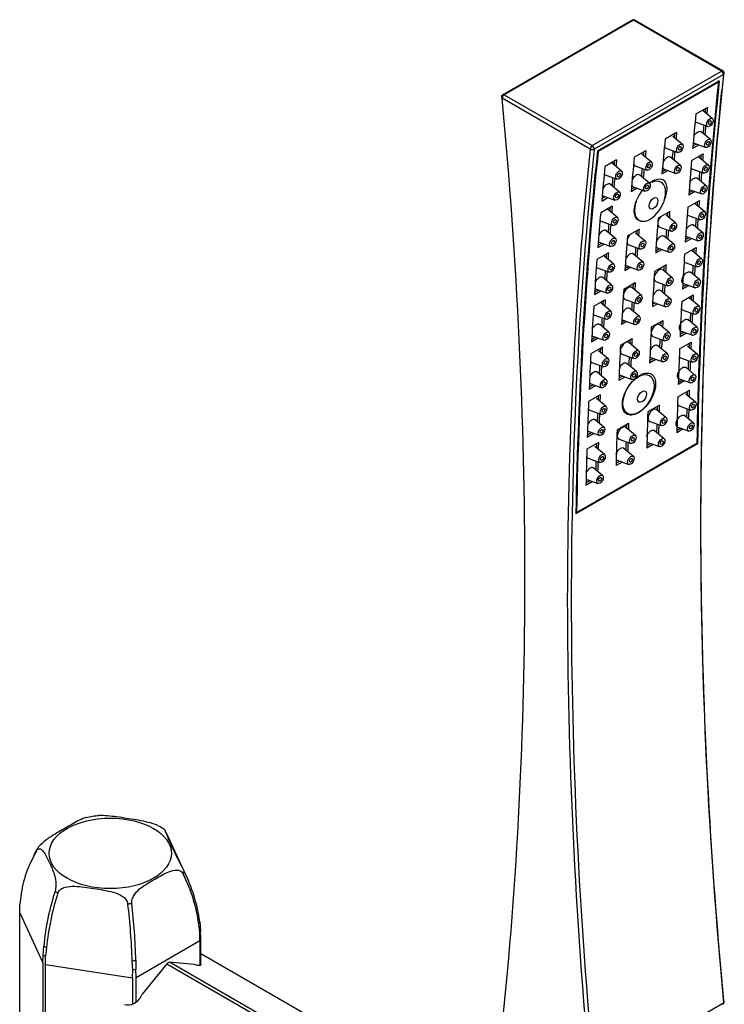
# Model space of a CAD drawing. Units: inches. Extents: x -679 to -29, y -664 to 1250.
# Drawn here: x -232 to -103, y 51 to 232 of the extents above; entities that cross this region are included whole.
import ezdxf

# ---------------------------------------------------------------- set-up
doc = ezdxf.new("R2010")
doc.units = ezdxf.units.IN
for name, color, linetype in [('145001', 7, 'Continuous'), ('146040', 7, 'Continuous'), ('176015', 7, 'Continuous'), ('176018', 7, 'Continuous'), ('Default', 7, 'Continuous')]:
    doc.layers.add(name, color=color, linetype=linetype)

# ---------------------------------------------------------------- blocks, each defined once
blk = doc.blocks.new('SE15')
at = {"layer": '145001', "color": 7, "linetype": 'Continuous', "ltscale": 25.4}
for p, q in [((-119.72, 231.56), (-143.48, 217.84)), ((-119.47, 231.53), (-143.23, 217.82)), ((-103.3, 222.19), (-119.47, 231.53)), ((-103.05, 222.22), (-119.22, 231.56)), ((-127.05, 208.48), (-103.3, 222.19)), ((-102.94, 221.54), (-126.7, 207.82)), ((-126.07, 207.5), (-103.73, 220.4)), ((-103.88, 220.17), (-125.95, 207.43)), ((-103.88, 220.17), (-104.01, 220.24)), ((-127.41, 207.86), (-143.59, 217.21)), ((-143.23, 217.82), (-127.05, 208.48)), ((-108.01, 214.3), (-105.88, 215.52)), ((-104.98, 213.44), (-106.68, 214.88)), ((-107.98, 212.77), (-105.82, 211.98)), ((-111.54, 210.87), (-113.66, 209.65)), ((-110.49, 208.71), (-112.25, 210.19)), ((-105.34, 209.59), (-107.05, 211.03)), ((-107.48, 208.6), (-108.6, 207.95)), ((-107.91, 208.76), (-108.56, 208.38)), ((-108.34, 208.92), (-106.18, 208.13)), ((-125.95, 207.43), (-126.07, 207.5)), ((-119.32, 206.38), (-117.2, 207.61)), ((-116.15, 205.44), (-117.91, 206.92)), ((-113.5, 208.03), (-111.34, 207.24)), ((-110.85, 204.86), (-112.61, 206.33)), ((-108.79, 205.77), (-106.67, 207)), ((-105.73, 204.92), (-107.46, 206.37)), ((-122.57, 205.89), (-124.69, 204.66)), ((-121.66, 203.81), (-123.37, 205.24)), ((-119.15, 204.77), (-116.99, 203.98)), ((-124.67, 203.13), (-122.51, 202.35)), ((-116.51, 201.59), (-118.27, 203.07)), ((-114.25, 203.29), (-113.15, 203.92)), ((-114.21, 203.72), (-113.59, 204.08)), ((-113.86, 204.18), (-111.7, 203.39)), ((-108.73, 204.24), (-106.57, 203.45)), ((-122.03, 199.96), (-123.74, 201.39)), ((-119.51, 200.91), (-117.36, 200.13)), ((-106.09, 201.07), (-107.79, 202.49)), ((-125.25, 198.75), (-124.6, 199.12)), ((-125.03, 199.28), (-122.87, 198.49)), ((-118.81, 200.66), (-119.91, 200.02)), ((-119.24, 200.81), (-119.87, 200.45)), ((-108.17, 200.05), (-109.32, 199.38)), ((-108.6, 200.21), (-109.29, 199.81)), ((-109.09, 200.39), (-106.94, 199.6)), ((-123.36, 197.36), (-125.48, 196.14)), ((-125.29, 198.31), (-124.16, 198.96)), ((-109.49, 197.19), (-107.37, 198.42)), ((-106.39, 196.33), (-108.14, 197.8)), ((-122.41, 195.28), (-124.15, 196.74)), ((-112.79, 196.41), (-114.92, 195.18)), ((-111.68, 194.21), (-113.44, 195.69)), ((-109.39, 195.65), (-107.23, 194.86)), ((-125.42, 194.6), (-123.26, 193.82)), ((-106.75, 192.47), (-108.43, 193.89)), ((-122.78, 191.43), (-124.47, 192.85)), ((-120.57, 191.92), (-118.45, 193.14)), ((-117.34, 190.94), (-119.1, 192.42)), ((-114.69, 193.53), (-112.53, 192.75)), ((-112.04, 190.36), (-113.81, 191.83)), ((-109.75, 191.8), (-107.59, 191.01)), ((-126.01, 189.75), (-124.85, 190.41)), ((-125.98, 190.18), (-125.29, 190.57)), ((-125.78, 190.75), (-123.62, 189.97)), ((-120.34, 190.27), (-118.18, 189.48)), ((-108.77, 191.44), (-109.95, 190.76)), ((-109.21, 191.6), (-109.92, 191.19)), ((-124.06, 188.78), (-126.18, 187.56)), ((-123.07, 186.69), (-124.83, 188.17)), ((-117.7, 187.09), (-119.46, 188.57)), ((-115.38, 188.76), (-114.27, 189.4)), ((-115.35, 189.18), (-114.71, 189.56)), ((-115.05, 189.68), (-112.89, 188.89)), ((-110.09, 188.56), (-107.97, 189.78)), ((-106.95, 187.67), (-108.71, 189.15)), ((-120.71, 186.41), (-118.55, 185.63)), ((-113.48, 186.6), (-115.61, 185.37)), ((-109.96, 187), (-107.8, 186.21)), ((-126.08, 186.01), (-123.92, 185.23)), ((-119.93, 186.13), (-121.04, 185.49)), ((-120.36, 186.29), (-121.01, 185.92)), ((-112.34, 184.19), (-114.1, 185.66)), ((-107.31, 183.82), (-108.99, 185.22)), ((-123.44, 182.84), (-125.12, 184.25)), ((-121.26, 182.11), (-119.14, 183.33)), ((-115.35, 183.51), (-113.19, 182.72)), ((-109.29, 182.77), (-110.48, 182.09)), ((-109.73, 182.93), (-110.45, 182.51)), ((-110.3, 183.14), (-108.16, 182.36)), ((-126.63, 181.13), (-125.46, 181.8)), ((-126.61, 181.55), (-125.89, 181.96)), ((-126.44, 182.16), (-124.28, 181.38)), ((-118, 180.92), (-119.76, 182.4)), ((-112.71, 180.33), (-114.47, 181.81)), ((-110.6, 179.87), (-108.48, 181.09)), ((-124.66, 180.15), (-126.78, 178.92)), ((-123.64, 178.04), (-125.4, 179.51)), ((-121, 180.24), (-118.85, 179.45)), ((-115.99, 178.9), (-115.08, 179.43)), ((-115.97, 179.33), (-115.52, 179.59)), ((-115.71, 179.66), (-113.55, 178.87)), ((-107.42, 178.96), (-109.19, 180.44)), ((-126.64, 177.36), (-124.49, 176.57)), ((-118.36, 177.07), (-120.12, 178.54)), ((-110.43, 178.28), (-108.27, 177.49)), ((-124, 174.19), (-125.67, 175.59)), ((-120.74, 176.16), (-121.65, 175.64)), ((-121.17, 176.32), (-121.63, 176.06)), ((-121.37, 176.39), (-119.21, 175.6)), ((-114.07, 176.32), (-116.2, 175.1)), ((-112.88, 174.08), (-114.64, 175.56)), ((-107.79, 175.11), (-109.45, 176.5)), ((-109.73, 174.04), (-110.92, 173.36)), ((-110.16, 174.2), (-110.9, 173.78)), ((-110.74, 174.41), (-108.63, 173.64)), ((-127.17, 172.45), (-125.98, 173.14)), ((-127.14, 172.87), (-126.42, 173.29)), ((-126.98, 173.5), (-124.85, 172.72)), ((-121.85, 171.83), (-119.73, 173.06)), ((-118.54, 170.81), (-120.3, 172.29)), ((-115.89, 173.4), (-113.73, 172.62)), ((-111.01, 171.13), (-108.89, 172.35)), ((-125.16, 171.46), (-127.29, 170.24)), ((-124.11, 169.33), (-125.87, 170.8)), ((-121.54, 170.14), (-119.38, 169.35)), ((-113.24, 170.23), (-115, 171.71)), ((-107.8, 170.19), (-109.57, 171.66)), ((-127.12, 168.65), (-124.96, 167.86)), ((-118.9, 166.96), (-120.66, 168.44)), ((-116.5, 168.58), (-115.37, 169.23)), ((-116.48, 169), (-115.81, 169.39)), ((-116.25, 169.55), (-114.09, 168.76)), ((-110.81, 169.51), (-108.65, 168.72)), ((-124.47, 165.47), (-126.13, 166.86)), ((-108.17, 166.33), (-109.81, 167.71)), ((-127.42, 164.78), (-125.32, 164.01)), ((-121.03, 165.97), (-122.16, 165.31)), ((-121.46, 166.12), (-122.14, 165.73)), ((-121.9, 166.29), (-119.75, 165.5)), ((-110.08, 165.26), (-111.26, 164.58)), ((-110.51, 165.42), (-111.25, 164.99)), ((-111.08, 165.62), (-109.01, 164.87)), ((-127.6, 163.72), (-126.42, 164.41)), ((-127.58, 164.14), (-126.85, 164.57)), ((-111.33, 162.33), (-109.21, 163.56)), ((-108.09, 161.35), (-109.85, 162.83)), ((-125.58, 162.72), (-127.7, 161.49)), ((-124.49, 160.55), (-126.25, 162.03)), ((-127.5, 159.87), (-125.34, 159.09)), ((-114.71, 160.77), (-116.84, 159.55)), ((-113.46, 158.49), (-115.22, 159.97)), ((-111.1, 160.68), (-108.94, 159.89)), ((-124.85, 156.7), (-126.5, 158.08)), ((-122.49, 156.28), (-120.37, 157.51)), ((-116.46, 157.82), (-114.3, 157.03)), ((-108.45, 157.5), (-110.09, 158.87)), ((-127.95, 154.94), (-126.77, 155.62)), ((-127.93, 155.36), (-127.2, 155.78)), ((-127.77, 155.99), (-125.7, 155.24)), ((-119.12, 155.23), (-120.88, 156.7)), ((-113.82, 154.64), (-115.58, 156.11)), ((-110.34, 156.42), (-111.51, 155.74)), ((-110.77, 156.57), (-111.5, 156.15)), ((-111.34, 156.78), (-109.3, 156.04)), ((-129.91, 141.05), (-107.85, 153.79)), ((-125.9, 153.92), (-128.02, 152.7)), ((-122.12, 154.55), (-119.96, 153.76)), ((-116.83, 153.96), (-114.67, 153.18)), ((-107.71, 153.71), (-107.85, 153.79)), ((-107.71, 153.71), (-130.05, 140.81)), ((-124.78, 151.72), (-126.54, 153.2)), ((-119.48, 151.38), (-121.23, 152.85)), ((-117.02, 152.96), (-115.88, 153.62)), ((-117.01, 153.37), (-116.31, 153.78)), ((-127.78, 151.04), (-125.62, 150.26)), ((-121.53, 150.35), (-122.67, 149.69)), ((-121.97, 150.51), (-122.66, 150.11)), ((-122.48, 150.7), (-120.32, 149.91)), ((-125.14, 147.87), (-126.77, 149.24)), ((-128.2, 146.1), (-127.03, 146.78)), ((-128.19, 146.52), (-127.46, 146.94)), ((-128.03, 147.15), (-125.99, 146.4)), ((-129.91, 141.05), (-130.05, 141.13)), ((-129.91, 141.05), (-130.05, 140.97)), ((-126.7, 37.26), (-102.94, 50.98))]:
    blk.add_line(p, q, dxfattribs=at)
for centre, start, end in [((-119.47, 231.13), 60, 120), ((-103.3, 221.79), 0, 60), ((-103.3, 221.79), 354.0208, 360), ((-143.23, 217.41), 120, 185.3381), ((-103.3, 51.14), 300, 360), ((-103.3, 51.14), 0, 5.3381)]:
    blk.add_arc(centre, 0.5, start, end, dxfattribs=at)
for centre, major_axis, ratio, start_param, end_param in [((-119.47, 231.13), (0.25, -0.433), 0.57735, 2.356194, 3.141593), ((-119.47, 231.13), (-0.25, -0.433), 0.57735, 3.141593, 3.926991), ((544.63, -237.62), (-460.87, 798.26), 0.57735, 0.671844, 0.898952), ((-103.3, 221.79), (-0.25, -0.433), 0.57735, 3.141593, 3.926991), ((-103.3, 221.79), (-0.25, 0.433), 0.57735, 3.813437, 5.497787), ((-103.3, 221.79), (-0.497, 0.052), 0.639051, 2.419797, 3.141593), ((543.79, -238.11), (-460.87, 798.26), 0.57735, 0.673093, 0.764567), ((543.93, -238.03), (-460.87, 798.26), 0.57735, 0.672874, 0.764784), ((543.93, -238.03), (-460.97, 798.43), 0.57735, 0.672899, 0.673336), ((-143.23, 217.41), (0.498, 0.047), 0.508212, 3.141593, 3.87631), ((-143.23, 217.41), (-0.25, -0.433), 0.57735, 3.926991, 5.497787), ((-791.52, 505.96), (461.13, -798.69), 0.57735, 0.671844, 0.898952), ((-143.23, 217.41), (0.25, -0.433), 0.57735, 2.356194, 3.141593), ((544.99, -237.42), (-461.13, 798.69), 0.57735, 0.676447, 0.898952), ((542.16, -239.05), (-460.88, 798.26), 0.57735, 0.678331, 0.68005), ((540.04, -240.27), (-460.88, 798.26), 0.57735, 0.678331, 0.687274), ((542.16, -239.05), (-461.12, 798.69), 0.57735, 0.679004, 0.679987), ((-107.42, 213.88), (0.62, 1.08), 0.57735, 2.968779, 3.24278), ((542.16, -239.05), (-461.12, 798.69), 0.57735, 0.683288, 0.685409), ((542.16, -239.05), (-460.88, 798.26), 0.57735, 0.683128, 0.685474), ((536.64, -242.23), (-461.13, 798.69), 0.57735, 0.681074, 0.68201), ((536.64, -242.23), (-460.88, 798.26), 0.57735, 0.680404, 0.682075), ((-127.05, 208.07), (-0.25, -0.433), 0.57735, 3.926991, 5.497787), ((-127.05, 208.07), (0.25, -0.433), 0.57735, 0.671844, 2.356194), ((534.52, -243.46), (-460.87, 798.26), 0.57735, 0.680405, 0.689346), ((-112.94, 209.14), (0.62, 1.08), 0.57735, 2.637109, 3.24278), ((-107.78, 210.03), (0.62, 1.08), 0.57735, 2.970765, 3.24278), ((520.52, -251.54), (-461.13, 798.69), 0.57735, 0.671844, 0.898952), ((520.88, -251.34), (-460.87, 798.26), 0.57735, 0.671844, 0.898952), ((521.58, -250.93), (-460.87, 798.26), 0.57735, 0.672874, 0.764784), ((521.72, -250.85), (-460.88, 798.26), 0.57735, 0.673093, 0.764567), ((-127.05, 208.07), (0.497, -0.052), 0.639051, 3.990593, 5.56139), ((528.87, -246.72), (-460.88, 798.26), 0.57735, 0.680404, 0.689345), ((530.99, -245.5), (-461.13, 798.69), 0.57735, 0.681073, 0.68201), ((530.99, -245.5), (-460.87, 798.26), 0.57735, 0.680405, 0.682075), ((-113.3, 205.29), (0.62, 1.08), 0.57735, 0, 1.832734), ((-113.3, 205.29), (0.62, 1.08), 0.57735, 6.181997, 6.283185), ((536.64, -242.23), (-461.13, 798.69), 0.57735, 0.685397, 0.687433), ((536.64, -242.23), (-460.88, 798.26), 0.57735, 0.68524, 0.687501), ((542.16, -239.05), (-461.13, 798.69), 0.57735, 0.690983, 0.691939), ((542.16, -239.05), (-460.88, 798.26), 0.57735, 0.690326, 0.692009), ((523.35, -249.91), (-460.88, 798.26), 0.57735, 0.678331, 0.687274), ((525.47, -248.68), (-461.12, 798.69), 0.57735, 0.679004, 0.679987), ((525.47, -248.68), (-460.88, 798.26), 0.57735, 0.678331, 0.68005), ((-118.59, 205.88), (-0.62, -1.08), 0.57735, 5.778702, 6.283185), ((-118.59, 205.88), (-0.62, -1.08), 0.57735, 0, 0.101188), ((-113.3, 205.29), (0.62, 1.08), 0.57735, 2.661569, 3.24278), ((540.04, -240.27), (-460.88, 798.26), 0.57735, 0.690326, 0.699259), ((521.72, -250.85), (-460.98, 798.43), 0.57735, 0.678613, 0.718701), ((-124.11, 204.25), (0.62, 1.08), 0.57735, 2.968779, 3.24278), ((-118.96, 202.03), (-0.62, -1.08), 0.57735, 3.040405, 4.974327), ((530.99, -245.5), (-461.13, 798.69), 0.57735, 0.685397, 0.687433), ((530.99, -245.5), (-460.87, 798.26), 0.57735, 0.68524, 0.687501), ((-108.17, 205.35), (0.62, 1.08), 0.57735, 2.930443, 3.24278), ((542.16, -239.05), (-461.13, 798.69), 0.57735, 0.695243, 0.697369), ((542.16, -239.05), (-460.88, 798.26), 0.57735, 0.695091, 0.697442), ((525.47, -248.68), (-461.12, 798.69), 0.57735, 0.683288, 0.685409), ((525.47, -248.68), (-460.88, 798.26), 0.57735, 0.683128, 0.685474), ((-118.96, 202.03), (-0.62, -1.08), 0.57735, 5.803162, 6.283185), ((-118.96, 202.03), (-0.62, -1.08), 0.57735, 0, 0.101188), ((-124.47, 200.39), (0.63, 1.08), 0.57735, 2.970765, 3.24278), ((-108.54, 201.5), (0.62, 1.08), 0.57735, 3.012667, 3.24278), ((525.47, -248.68), (-460.88, 798.26), 0.57735, 0.690326, 0.692009), ((542.16, -239.05), (-461.12, 798.69), 0.57735, 0.702949, 0.703891), ((542.16, -239.05), (-460.88, 798.26), 0.57735, 0.702307, 0.703967), ((523.35, -249.91), (-460.88, 798.26), 0.57735, 0.690326, 0.699259), ((525.47, -248.68), (-461.13, 798.69), 0.57735, 0.690983, 0.691939), ((-114.13, 194.65), (0.62, 1.08), 0.57735, 1.026759, 2.045915), ((536.64, -242.23), (-461.12, 798.69), 0.57735, 0.701318, 0.702255), ((536.64, -242.23), (-460.88, 798.26), 0.57735, 0.700675, 0.70233), ((540.04, -240.27), (-460.88, 798.26), 0.57735, 0.702307, 0.711231), ((-108.83, 196.76), (0.63, 1.08), 0.57735, 2.889965, 3.24278), ((-124.86, 195.72), (0.63, 1.08), 0.57735, 2.930443, 3.24278), ((525.47, -248.68), (-461.13, 798.69), 0.57735, 0.695243, 0.697369), ((525.47, -248.68), (-460.88, 798.26), 0.57735, 0.695091, 0.697442), ((534.52, -243.46), (-460.88, 798.26), 0.57735, 0.700675, 0.7096), ((-114.13, 194.65), (0.62, 1.08), 0.57735, 2.484511, 3.24278), ((542.16, -239.05), (-461.12, 798.69), 0.57735, 0.707198, 0.70933), ((542.16, -239.05), (-460.88, 798.26), 0.57735, 0.707053, 0.709409), ((528.87, -246.72), (-460.88, 798.26), 0.57735, 0.700675, 0.7096), ((-119.78, 191.38), (-0.62, -1.08), 0.57735, 4.168351, 5.187508), ((530.99, -245.5), (-461.12, 798.69), 0.57735, 0.701318, 0.702255), ((530.99, -245.5), (-460.88, 798.26), 0.57735, 0.700675, 0.70233), ((-114.49, 190.79), (0.62, 1.08), 0.57735, 0, 1.778081), ((-114.49, 190.79), (0.62, 1.08), 0.57735, 6.181997, 6.283185), ((536.64, -242.23), (-461.12, 798.69), 0.57735, 0.705647, 0.707692), ((536.64, -242.23), (-460.88, 798.26), 0.57735, 0.705501, 0.70777), ((-109.19, 192.91), (0.63, 1.08), 0.57735, 3.041787, 3.24278), ((-125.22, 191.87), (0.62, 1.08), 0.57735, 3.012667, 3.24278), ((-119.78, 191.38), (-0.62, -1.08), 0.57735, 5.626103, 6.283185), ((-119.78, 191.38), (-0.62, -1.08), 0.57735, 0, 0.101188), ((525.47, -248.68), (-461.12, 798.69), 0.57735, 0.702949, 0.703891), ((525.47, -248.68), (-460.88, 798.26), 0.57735, 0.702307, 0.703967), ((-120.15, 187.53), (-0.62, -1.08), 0.57735, 3.040405, 4.919674), ((530.99, -245.5), (-461.12, 798.69), 0.57735, 0.705647, 0.707692), ((530.99, -245.5), (-460.88, 798.26), 0.57735, 0.705501, 0.70777), ((-114.49, 190.79), (0.62, 1.08), 0.57735, 2.764889, 3.24278), ((540.04, -240.27), (-460.87, 798.26), 0.57735, 0.714278, 0.723194), ((542.16, -239.05), (-461.13, 798.69), 0.57735, 0.714903, 0.715843), ((542.16, -239.05), (-460.87, 798.26), 0.57735, 0.714278, 0.715927), ((523.35, -249.91), (-460.88, 798.26), 0.57735, 0.702307, 0.711231), ((-120.15, 187.53), (-0.62, -1.08), 0.57735, 5.906482, 6.283185), ((-120.15, 187.53), (-0.62, -1.08), 0.57735, 0, 0.101188), ((536.64, -242.23), (-461.13, 798.69), 0.57735, 0.714903, 0.716104), ((536.64, -242.23), (-460.87, 798.26), 0.57735, 0.714278, 0.716188), ((-109.4, 188.11), (0.62, 1.08), 0.57735, 2.84665, 3.24278), ((542.16, -239.05), (-461.13, 798.69), 0.57735, 0.719153, 0.721291), ((-125.52, 187.13), (0.63, 1.08), 0.57735, 2.889965, 3.24278), ((525.47, -248.68), (-461.12, 798.69), 0.57735, 0.707198, 0.70933), ((525.47, -248.68), (-460.88, 798.26), 0.57735, 0.707053, 0.709409), ((534.52, -243.46), (-460.87, 798.26), 0.57735, 0.714278, 0.723194), ((-114.79, 184.62), (0.62, 1.08), 0.57735, 0, 3.24278), ((-114.79, 184.62), (0.62, 1.08), 0.57735, 6.181997, 6.283185), ((542.16, -239.05), (-460.87, 798.26), 0.57735, 0.719016, 0.721378), ((530.99, -245.5), (-461.13, 798.69), 0.57735, 0.714903, 0.716104), ((530.99, -245.5), (-460.87, 798.26), 0.57735, 0.714278, 0.716188), ((536.64, -242.23), (-461.13, 798.69), 0.57735, 0.719501, 0.721552), ((536.64, -242.23), (-460.87, 798.26), 0.57735, 0.719364, 0.721639), ((-125.88, 183.28), (0.62, 1.08), 0.57735, 3.041787, 3.24278), ((528.86, -246.72), (-460.87, 798.26), 0.57735, 0.714278, 0.723194), ((-120.45, 181.36), (-0.62, -1.08), 0.57735, 3.040405, 6.283185), ((-115.15, 180.77), (0.62, 1.08), 0.57735, 0, 1.749964), ((-115.15, 180.77), (0.62, 1.08), 0.57735, 6.181997, 6.283185), ((542.16, -239.05), (-460.88, 798.26), 0.57735, 0.726237, 0.727883), ((525.47, -248.68), (-461.13, 798.69), 0.57735, 0.714903, 0.715843), ((525.47, -248.68), (-460.87, 798.26), 0.57735, 0.714278, 0.715927), ((-120.45, 181.36), (-0.62, -1.08), 0.57735, 0, 0.101188), ((530.99, -245.5), (-461.13, 798.69), 0.57735, 0.719501, 0.721552), ((530.99, -245.5), (-460.87, 798.26), 0.57735, 0.719364, 0.721639), ((-115.15, 180.77), (0.62, 1.08), 0.57735, 2.82511, 3.24278), ((540.04, -240.27), (-460.88, 798.26), 0.57735, 0.726237, 0.735146), ((542.16, -239.05), (-461.12, 798.69), 0.57735, 0.726848, 0.727794), ((523.35, -249.91), (-460.87, 798.26), 0.57735, 0.714278, 0.723194), ((-126.09, 178.47), (-0.62, -1.08), 0.57735, 5.988243, 6.283185), ((-126.09, 178.47), (-0.62, -1.08), 0.57735, 0, 0.101188), ((-120.81, 177.5), (-0.62, -1.08), 0.57735, 3.040405, 4.891556), ((-109.87, 179.4), (0.62, 1.08), 0.57735, 2.799468, 3.24278), ((542.16, -239.05), (-461.12, 798.69), 0.57735, 0.731109, 0.733253), ((542.16, -239.05), (-460.88, 798.26), 0.57735, 0.730977, 0.733346), ((525.47, -248.68), (-461.13, 798.69), 0.57735, 0.719153, 0.721291), ((525.47, -248.68), (-460.87, 798.26), 0.57735, 0.719016, 0.721378), ((-120.81, 177.5), (-0.62, -1.08), 0.57735, 5.966703, 6.283185), ((-120.81, 177.5), (-0.62, -1.08), 0.57735, 0, 0.101188), ((-115.33, 174.52), (0.62, 1.08), 0.57735, 0, 3.24278), ((-115.33, 174.52), (0.62, 1.08), 0.57735, 6.181997, 6.283185), ((536.64, -242.23), (-461.13, 798.69), 0.57735, 0.729018, 0.729953), ((536.64, -242.23), (-460.87, 798.26), 0.57735, 0.728411, 0.730045), ((534.52, -243.46), (-460.87, 798.26), 0.57735, 0.728411, 0.737319), ((-120.98, 171.25), (-0.62, -1.08), 0.57735, 3.040405, 6.283185), ((530.99, -245.5), (-461.13, 798.69), 0.57735, 0.729018, 0.729953), ((530.99, -245.5), (-460.87, 798.26), 0.57735, 0.728411, 0.730045), ((536.64, -242.23), (-461.13, 798.69), 0.57735, 0.733355, 0.735414), ((536.64, -242.23), (-460.87, 798.26), 0.57735, 0.733226, 0.735509), ((542.16, -239.05), (-461.12, 798.69), 0.57735, 0.738784, 0.739745), ((542.16, -239.05), (-460.87, 798.26), 0.57735, 0.738188, 0.739842), ((523.35, -249.91), (-460.88, 798.26), 0.57735, 0.726237, 0.735146), ((525.47, -248.68), (-461.12, 798.69), 0.57735, 0.726848, 0.727794), ((525.47, -248.68), (-460.88, 798.26), 0.57735, 0.726237, 0.727883), ((528.87, -246.72), (-460.87, 798.26), 0.57735, 0.728411, 0.737319), ((-120.98, 171.25), (-0.62, -1.08), 0.57735, 0, 0.101188), ((-115.69, 170.66), (0.62, 1.08), 0.57735, 0, 1.719842), ((-115.69, 170.66), (0.62, 1.08), 0.57735, 6.181997, 6.283185), ((540.04, -240.27), (-460.87, 798.26), 0.57735, 0.738188, 0.747093), ((-126.56, 169.76), (-0.62, -1.08), 0.57735, 5.94106, 6.283185), ((-126.56, 169.76), (-0.62, -1.08), 0.57735, 0, 0.101188), ((-121.35, 167.4), (-0.62, -1.08), 0.57735, 3.040405, 4.861435), ((530.99, -245.5), (-461.13, 798.69), 0.57735, 0.733355, 0.735414), ((530.99, -245.5), (-460.87, 798.26), 0.57735, 0.733226, 0.735509), ((-115.69, 170.66), (0.62, 1.08), 0.57735, 2.886395, 3.24278), ((-110.25, 170.62), (0.62, 1.08), 0.57735, 2.746756, 3.24278), ((542.16, -239.05), (-461.12, 798.69), 0.57735, 0.743064, 0.745215), ((542.16, -239.05), (-460.87, 798.26), 0.57735, 0.74294, 0.745315), ((525.47, -248.68), (-461.12, 798.69), 0.57735, 0.731109, 0.733253), ((525.47, -248.68), (-460.88, 798.26), 0.57735, 0.730977, 0.733346), ((-121.35, 167.4), (-0.62, -1.08), 0.57735, 6.027988, 6.283185), ((-121.35, 167.4), (-0.62, -1.08), 0.57735, 0, 0.101188), ((542.16, -239.05), (-461.13, 798.69), 0.57735, 0.750713, 0.751694), ((542.16, -239.05), (-460.88, 798.26), 0.57735, 0.750131, 0.751797), ((523.35, -249.91), (-460.87, 798.26), 0.57735, 0.738188, 0.747093), ((525.47, -248.68), (-461.12, 798.69), 0.57735, 0.738784, 0.739745), ((525.47, -248.68), (-460.87, 798.26), 0.57735, 0.738188, 0.739842), ((540.04, -240.27), (-460.88, 798.26), 0.57735, 0.750131, 0.759031), ((-126.94, 160.99), (-0.62, -1.08), 0.57735, 5.888348, 6.283185), ((-126.94, 160.99), (-0.62, -1.08), 0.57735, 0, 0.101188), ((525.47, -248.68), (-461.12, 798.69), 0.57735, 0.743064, 0.745215), ((525.47, -248.68), (-460.87, 798.26), 0.57735, 0.74294, 0.745315), ((534.52, -243.46), (-460.88, 798.26), 0.57735, 0.749588, 0.758489), ((-115.9, 158.93), (0.62, 1.08), 0.57735, 0, 3.24278), ((-115.9, 158.93), (0.62, 1.08), 0.57735, 6.181997, 6.283185), ((536.64, -242.23), (-461.13, 798.69), 0.57735, 0.750171, 0.751104), ((536.64, -242.23), (-460.88, 798.26), 0.57735, 0.749588, 0.751208), ((-110.54, 161.79), (0.62, 1.08), 0.57735, 2.685477, 3.24278), ((542.16, -239.05), (-461.13, 798.69), 0.57735, 0.755019, 0.757177), ((542.16, -239.05), (-460.88, 798.26), 0.57735, 0.754901, 0.757283), ((530.99, -245.5), (-460.88, 798.26), 0.57735, 0.749588, 0.751208), ((528.87, -246.72), (-460.88, 798.26), 0.57735, 0.749588, 0.758489), ((-121.56, 155.66), (-0.62, -1.08), 0.57735, 3.040405, 6.283185), ((530.99, -245.5), (-461.13, 798.69), 0.57735, 0.750171, 0.751104), ((536.64, -242.23), (-461.13, 798.69), 0.57735, 0.754515, 0.756587), ((536.64, -242.23), (-460.88, 798.26), 0.57735, 0.754398, 0.756693), ((525.47, -248.68), (-460.88, 798.26), 0.57735, 0.750131, 0.751797), ((-121.56, 155.66), (-0.62, -1.08), 0.57735, 0, 0.101188), ((530.99, -245.5), (-461.13, 798.69), 0.57735, 0.754515, 0.756587), ((530.99, -245.5), (-460.88, 798.26), 0.57735, 0.754398, 0.756693), ((-116.27, 155.08), (0.62, 1.08), 0.57735, 2.968708, 3.24278), ((523.35, -249.91), (-460.88, 798.26), 0.57735, 0.750131, 0.759031), ((525.47, -248.68), (-461.13, 798.69), 0.57735, 0.750713, 0.751694), ((-127.22, 152.16), (-0.62, -1.08), 0.57735, 5.82707, 6.283185), ((-127.22, 152.16), (-0.62, -1.08), 0.57735, 0, 0.101188), ((525.47, -248.68), (-461.13, 798.69), 0.57735, 0.755019, 0.757177), ((525.47, -248.68), (-460.88, 798.26), 0.57735, 0.754901, 0.757283), ((-121.92, 151.81), (0.62, 1.08), 0.57735, 2.968708, 3.24278), ((-103.3, 51.14), (-0.25, 0.433), 0.57735, 3.141593, 4.040545), ((-103.3, 51.14), (-0.498, -0.047), 0.508212, 3.141593, 3.87631), ((-103.3, 51.14), (-0.498, -0.047), 0.508212, 2.305514, 3.141593)]:
    blk.add_ellipse(centre, major_axis=major_axis, ratio=ratio, start_param=start_param, end_param=end_param, dxfattribs=at)
for centre, major_axis in [((-105.44, 212.74), (0.425, 0.736)), ((-105.44, 212.74), (0.187, 0.325)), ((-110.96, 208), (0.425, 0.736)), ((-110.96, 208), (0.187, 0.325)), ((-105.8, 208.89), (0.425, 0.736)), ((-105.8, 208.89), (0.187, 0.325)), ((-116.61, 204.74), (-0.425, -0.736)), ((-116.61, 204.74), (-0.188, -0.325)), ((-111.32, 204.15), (0.425, 0.736)), ((-111.32, 204.15), (0.187, 0.325)), ((-106.19, 204.21), (0.425, 0.736)), ((-106.19, 204.21), (0.187, 0.325)), ((-122.13, 203.1), (-0.425, -0.736)), ((-122.13, 203.1), (-0.187, -0.325)), ((-116.98, 200.88), (-0.425, -0.736)), ((-116.98, 200.88), (-0.187, -0.325)), ((-106.56, 200.36), (0.425, 0.736)), ((-122.49, 199.25), (-0.425, -0.736)), ((-122.49, 199.25), (-0.187, -0.325)), ((-106.56, 200.36), (0.187, 0.325)), ((-122.88, 194.58), (-0.425, -0.736)), ((-106.85, 195.62), (0.425, 0.736)), ((-106.85, 195.62), (0.187, 0.325)), ((-122.88, 194.58), (-0.187, -0.325)), ((-112.15, 193.5), (0.425, 0.736)), ((-112.15, 193.5), (0.187, 0.325)), ((-107.21, 191.77), (0.425, 0.736)), ((-107.21, 191.77), (0.187, 0.325)), ((-123.24, 190.72), (-0.425, -0.736)), ((-123.24, 190.72), (-0.187, -0.325)), ((-117.81, 190.24), (-0.425, -0.736)), ((-117.81, 190.24), (-0.188, -0.325)), ((-112.51, 189.65), (0.425, 0.736)), ((-112.51, 189.65), (0.188, 0.325)), ((-123.54, 185.98), (-0.425, -0.736)), ((-123.54, 185.98), (-0.187, -0.325)), ((-118.17, 186.38), (-0.425, -0.736)), ((-118.17, 186.38), (-0.187, -0.325)), ((-107.42, 186.97), (0.425, 0.736)), ((-107.42, 186.97), (0.187, 0.325)), ((-123.9, 182.13), (-0.425, -0.736)), ((-112.81, 183.48), (0.425, 0.736)), ((-112.81, 183.48), (0.187, 0.325)), ((-107.78, 183.11), (0.425, 0.736)), ((-107.78, 183.11), (0.187, 0.325)), ((-123.9, 182.13), (-0.187, -0.325)), ((-118.47, 180.21), (-0.425, -0.736)), ((-118.47, 180.21), (-0.187, -0.325)), ((-113.17, 179.63), (0.425, 0.736)), ((-113.17, 179.63), (0.187, 0.325)), ((-107.89, 178.25), (0.425, 0.736)), ((-124.11, 177.33), (-0.425, -0.736)), ((-124.11, 177.33), (-0.187, -0.325)), ((-107.89, 178.25), (0.187, 0.325)), ((-118.83, 176.36), (-0.425, -0.736)), ((-118.83, 176.36), (-0.187, -0.325)), ((-124.47, 173.48), (-0.425, -0.736)), ((-124.47, 173.48), (-0.187, -0.325)), ((-113.35, 173.37), (0.425, 0.736)), ((-113.35, 173.37), (0.187, 0.325)), ((-108.25, 174.4), (0.425, 0.736)), ((-108.25, 174.4), (0.187, 0.325)), ((-119, 170.11), (-0.425, -0.736)), ((-119, 170.11), (-0.187, -0.325)), ((-113.71, 169.52), (0.425, 0.736)), ((-108.27, 169.48), (0.425, 0.736)), ((-124.58, 168.62), (-0.425, -0.736)), ((-124.58, 168.62), (-0.187, -0.325)), ((-113.71, 169.52), (0.187, 0.325)), ((-108.27, 169.48), (0.187, 0.325)), ((-119.37, 166.26), (-0.425, -0.736)), ((-119.37, 166.26), (-0.187, -0.325)), ((-108.63, 165.63), (0.425, 0.736)), ((-124.94, 164.77), (-0.425, -0.736)), ((-124.94, 164.77), (-0.187, -0.325)), ((-108.63, 165.63), (0.187, 0.325)), ((-108.56, 160.65), (0.425, 0.736)), ((-108.56, 160.65), (0.187, 0.325)), ((-124.96, 159.84), (-0.425, -0.736)), ((-124.96, 159.84), (-0.187, -0.325)), ((-113.92, 157.79), (0.425, 0.736)), ((-113.92, 157.79), (0.187, 0.325)), ((-108.92, 156.8), (0.425, 0.736)), ((-125.32, 155.99), (-0.425, -0.736)), ((-125.32, 155.99), (-0.187, -0.325)), ((-108.92, 156.8), (0.187, 0.325)), ((-119.58, 154.52), (-0.425, -0.736)), ((-119.58, 154.52), (-0.187, -0.325)), ((-114.29, 153.93), (0.425, 0.736)), ((-114.29, 153.93), (0.187, 0.325)), ((-125.25, 151.01), (-0.425, -0.736)), ((-125.25, 151.01), (-0.187, -0.325)), ((-119.94, 150.67), (-0.425, -0.736)), ((-119.94, 150.67), (-0.187, -0.325)), ((-125.61, 147.16), (-0.425, -0.736)), ((-125.61, 147.16), (-0.187, -0.325))]:
    blk.add_ellipse(centre, major_axis=major_axis, ratio=0.57735, dxfattribs=at)
for points, knots in [([(-108.39, 210.27), (-108.32, 210.38), (-108.25, 210.48), (-108.17, 210.58), (-108.08, 210.68), (-107.98, 210.78), (-107.88, 210.86), (-107.78, 210.94), (-107.68, 211), (-107.58, 211.04), (-107.49, 211.08), (-107.39, 211.11), (-107.31, 211.11), (-107.23, 211.11), (-107.15, 211.09), (-107.09, 211.06), (-107.07, 211.05), (-107.06, 211.04), (-107.05, 211.03)], [0.2291373, 0.2291373, 0.2291373, 0.2291373, 0.3258475, 0.3258475, 0.3258475, 0.4339205, 0.4339205, 0.4339205, 0.5414951, 0.5414951, 0.5414951, 0.6488299, 0.6488299, 0.6488299, 0.7562893, 0.7562893, 0.7562893, 0.7801467, 0.7801467, 0.7801467, 0.7801467]), ([(-123.74, 201.39), (-123.79, 201.44), (-123.86, 201.47), (-123.94, 201.47), (-124.02, 201.48), (-124.11, 201.47), (-124.2, 201.43), (-124.3, 201.4), (-124.4, 201.35), (-124.5, 201.28), (-124.6, 201.2), (-124.7, 201.12), (-124.79, 201.02), (-124.88, 200.92), (-124.97, 200.81), (-125.04, 200.69), (-125.06, 200.67), (-125.07, 200.65), (-125.08, 200.64)], [0.2198099, 0.2198099, 0.2198099, 0.2198099, 0.3258475, 0.3258475, 0.3258475, 0.4339205, 0.4339205, 0.4339205, 0.5414951, 0.5414951, 0.5414951, 0.6488299, 0.6488299, 0.6488299, 0.7562893, 0.7562893, 0.7562893, 0.7717142, 0.7717142, 0.7717142, 0.7717142]), ([(-113.76, 198.56), (-113.58, 198.97), (-113.45, 199.38), (-113.19, 200.7), (-113.31, 201.49), (-114.14, 202.37), (-114.83, 202.44), (-115.9, 201.99), (-116.2, 201.81), (-116.5, 201.59)], [0.5731767, 0.5731767, 0.5731767, 0.5731767, 0.625, 0.625, 0.75, 0.75, 0.875, 0.875, 0.9222542, 0.9222542, 0.9222542, 0.9222542]), ([(-109.13, 201.72), (-109.12, 201.74), (-109.12, 201.75), (-109.11, 201.77), (-109.03, 201.88), (-108.95, 202), (-108.86, 202.1), (-108.76, 202.2), (-108.66, 202.29), (-108.57, 202.36), (-108.47, 202.44), (-108.37, 202.49), (-108.27, 202.53), (-108.18, 202.56), (-108.09, 202.58), (-108.01, 202.57), (-107.92, 202.57), (-107.85, 202.54), (-107.8, 202.5), (-107.79, 202.49), (-107.79, 202.49), (-107.79, 202.49)], [0.2659558, 0.2659558, 0.2659558, 0.2659558, 0.276502, 0.276502, 0.276502, 0.3685744, 0.3685744, 0.3685744, 0.4602904, 0.4602904, 0.4602904, 0.5517003, 0.5517003, 0.5517003, 0.6429935, 0.6429935, 0.6429935, 0.734411, 0.734411, 0.734411, 0.7384188, 0.7384188, 0.7384188, 0.7384188]), ([(-117.92, 200.18), (-118.61, 199.27), (-119.11, 198.21), (-119.48, 196.35), (-119.35, 195.55), (-118.85, 195.02), (-118.74, 194.94), (-118.62, 194.88)], [0, 0, 0, 0, 0.125, 0.125, 0.25, 0.25, 0.2783718, 0.2783718, 0.2783718, 0.2783718]), ([(-109.78, 193.11), (-109.72, 193.22), (-109.64, 193.33), (-109.56, 193.43), (-109.47, 193.54), (-109.38, 193.63), (-109.28, 193.71), (-109.18, 193.79), (-109.08, 193.86), (-108.99, 193.9), (-108.89, 193.95), (-108.79, 193.97), (-108.71, 193.97), (-108.62, 193.98), (-108.55, 193.96), (-108.48, 193.92), (-108.47, 193.91), (-108.45, 193.9), (-108.43, 193.89)], [0.3061964, 0.3061964, 0.3061964, 0.3061964, 0.3756935, 0.3756935, 0.3756935, 0.4507014, 0.4507014, 0.4507014, 0.5255078, 0.5255078, 0.5255078, 0.600212, 0.600212, 0.600212, 0.6749598, 0.6749598, 0.6749598, 0.6950775, 0.6950775, 0.6950775, 0.6950775]), ([(-124.48, 192.85), (-124.48, 192.86), (-124.49, 192.87), (-124.5, 192.88), (-124.56, 192.92), (-124.64, 192.94), (-124.72, 192.94), (-124.81, 192.94), (-124.9, 192.92), (-125, 192.88), (-125.09, 192.84), (-125.19, 192.78), (-125.29, 192.7), (-125.39, 192.62), (-125.49, 192.53), (-125.58, 192.43), (-125.66, 192.33), (-125.75, 192.21), (-125.82, 192.1)], [0.2618823, 0.2618823, 0.2618823, 0.2618823, 0.276502, 0.276502, 0.276502, 0.3685744, 0.3685744, 0.3685744, 0.4602904, 0.4602904, 0.4602904, 0.5517003, 0.5517003, 0.5517003, 0.6429935, 0.6429935, 0.6429935, 0.7326606, 0.7326606, 0.7326606, 0.7326606]), ([(-110.36, 183.17), (-110.43, 183.21), (-110.48, 183.27), (-110.51, 183.34), (-110.55, 183.42), (-110.57, 183.51), (-110.57, 183.62), (-110.58, 183.72), (-110.56, 183.84), (-110.53, 183.96), (-110.5, 184.08), (-110.46, 184.2), (-110.4, 184.33), (-110.34, 184.45), (-110.27, 184.57), (-110.18, 184.68), (-110.1, 184.79), (-110.01, 184.9), (-109.91, 184.98), (-109.82, 185.07), (-109.72, 185.15), (-109.62, 185.2), (-109.52, 185.25), (-109.43, 185.29), (-109.34, 185.3), (-109.25, 185.32), (-109.16, 185.31), (-109.09, 185.29), (-109.05, 185.27), (-109.02, 185.25), (-108.99, 185.22)], [0, 0, 0, 0, 0.053773, 0.053773, 0.053773, 0.1075418, 0.1075418, 0.1075418, 0.1613786, 0.1613786, 0.1613786, 0.2152432, 0.2152432, 0.2152432, 0.2690649, 0.2690649, 0.2690649, 0.3227897, 0.3227897, 0.3227897, 0.3764069, 0.3764069, 0.3764069, 0.4299551, 0.4299551, 0.4299551, 0.4835048, 0.4835048, 0.4835048, 0.5127977, 0.5127977, 0.5127977, 0.5127977]), ([(-125.12, 184.25), (-125.18, 184.3), (-125.24, 184.33), (-125.32, 184.34), (-125.4, 184.35), (-125.49, 184.33), (-125.58, 184.3), (-125.67, 184.27), (-125.77, 184.22), (-125.87, 184.15), (-125.97, 184.08), (-126.07, 184), (-126.16, 183.9), (-126.25, 183.8), (-126.34, 183.69), (-126.41, 183.57), (-126.44, 183.54), (-126.46, 183.5), (-126.47, 183.47)], [0.3048865, 0.3048865, 0.3048865, 0.3048865, 0.3756935, 0.3756935, 0.3756935, 0.4507014, 0.4507014, 0.4507014, 0.5255078, 0.5255078, 0.5255078, 0.600212, 0.600212, 0.600212, 0.6749598, 0.6749598, 0.6749598, 0.696101, 0.696101, 0.696101, 0.696101]), ([(-125.67, 175.59), (-125.71, 175.62), (-125.76, 175.65), (-125.81, 175.66), (-125.88, 175.68), (-125.97, 175.68), (-126.06, 175.66), (-126.15, 175.64), (-126.25, 175.6), (-126.35, 175.54), (-126.45, 175.48), (-126.55, 175.41), (-126.64, 175.31), (-126.73, 175.22), (-126.82, 175.12), (-126.9, 175), (-126.95, 174.94), (-126.99, 174.86), (-127.03, 174.79)], [0.2328527, 0.2328527, 0.2328527, 0.2328527, 0.2690649, 0.2690649, 0.2690649, 0.3227897, 0.3227897, 0.3227897, 0.3764069, 0.3764069, 0.3764069, 0.4299551, 0.4299551, 0.4299551, 0.4835048, 0.4835048, 0.4835048, 0.5158118, 0.5158118, 0.5158118, 0.5158118]), ([(-110.8, 174.44), (-110.87, 174.48), (-110.92, 174.54), (-110.96, 174.62), (-110.99, 174.69), (-111.02, 174.78), (-111.02, 174.89), (-111.03, 174.99), (-111.01, 175.11), (-110.99, 175.23), (-110.96, 175.35), (-110.91, 175.48), (-110.86, 175.6), (-110.8, 175.72), (-110.73, 175.84), (-110.65, 175.96), (-110.56, 176.07), (-110.47, 176.17), (-110.38, 176.26), (-110.29, 176.35), (-110.19, 176.42), (-110.09, 176.48), (-109.99, 176.53), (-109.89, 176.57), (-109.8, 176.58), (-109.71, 176.6), (-109.63, 176.59), (-109.56, 176.56), (-109.52, 176.55), (-109.48, 176.53), (-109.45, 176.5)], [0, 0, 0, 0, 0.0537472, 0.0537472, 0.0537472, 0.1074915, 0.1074915, 0.1074915, 0.1612802, 0.1612802, 0.1612802, 0.2150881, 0.2150881, 0.2150881, 0.2688694, 0.2688694, 0.2688694, 0.3225886, 0.3225886, 0.3225886, 0.3762377, 0.3762377, 0.3762377, 0.429841, 0.429841, 0.429841, 0.4834445, 0.4834445, 0.4834445, 0.5136768, 0.5136768, 0.5136768, 0.5136768]), ([(-126.13, 166.86), (-126.17, 166.9), (-126.22, 166.92), (-126.27, 166.94), (-126.34, 166.96), (-126.43, 166.96), (-126.52, 166.94), (-126.61, 166.92), (-126.71, 166.88), (-126.81, 166.82), (-126.9, 166.77), (-127, 166.69), (-127.1, 166.6), (-127.19, 166.51), (-127.28, 166.4), (-127.36, 166.29), (-127.41, 166.21), (-127.46, 166.13), (-127.5, 166.05)], [0.2332477, 0.2332477, 0.2332477, 0.2332477, 0.2688694, 0.2688694, 0.2688694, 0.3225886, 0.3225886, 0.3225886, 0.3762377, 0.3762377, 0.3762377, 0.429841, 0.429841, 0.429841, 0.4834445, 0.4834445, 0.4834445, 0.5185638, 0.5185638, 0.5185638, 0.5185638]), ([(-116.45, 161.54), (-115.84, 162.51), (-115.47, 163.6), (-115.36, 165.41), (-115.63, 166.15), (-116.68, 166.82), (-117.44, 166.77), (-119.04, 165.89), (-119.86, 165.07), (-121.06, 163.17), (-121.44, 162.08), (-121.55, 160.26), (-121.28, 159.52), (-120.22, 158.84), (-119.45, 158.9), (-117.86, 159.77), (-117.05, 160.58), (-116.45, 161.54)], [0, 0, 0, 0, 0.125, 0.125, 0.25, 0.25, 0.375, 0.375, 0.5, 0.5, 0.625, 0.625, 0.75, 0.75, 0.875, 0.875, 1, 1, 1, 1]), ([(-111.15, 165.66), (-111.22, 165.69), (-111.27, 165.75), (-111.31, 165.83), (-111.35, 165.91), (-111.37, 166), (-111.38, 166.1), (-111.38, 166.21), (-111.37, 166.32), (-111.34, 166.44), (-111.32, 166.56), (-111.28, 166.69), (-111.22, 166.81), (-111.16, 166.94), (-111.09, 167.06), (-111.01, 167.17), (-110.93, 167.28), (-110.84, 167.39), (-110.75, 167.48), (-110.66, 167.56), (-110.56, 167.64), (-110.46, 167.69), (-110.36, 167.75), (-110.27, 167.78), (-110.18, 167.8), (-110.09, 167.81), (-110, 167.81), (-109.93, 167.78), (-109.89, 167.77), (-109.85, 167.74), (-109.81, 167.72)], [0, 0, 0, 0, 0.0537274, 0.0537274, 0.0537274, 0.1074532, 0.1074532, 0.1074532, 0.1612043, 0.1612043, 0.1612043, 0.2149671, 0.2149671, 0.2149671, 0.2687158, 0.2687158, 0.2687158, 0.3224296, 0.3224296, 0.3224296, 0.3761032, 0.3761032, 0.3761032, 0.4297502, 0.4297502, 0.4297502, 0.4833969, 0.4833969, 0.4833969, 0.5144212, 0.5144212, 0.5144212, 0.5144212]), ([(-126.5, 158.08), (-126.54, 158.11), (-126.58, 158.14), (-126.63, 158.15), (-126.71, 158.18), (-126.79, 158.18), (-126.89, 158.16), (-126.98, 158.14), (-127.07, 158.1), (-127.17, 158.04), (-127.27, 157.99), (-127.37, 157.91), (-127.46, 157.82), (-127.55, 157.73), (-127.64, 157.62), (-127.72, 157.51), (-127.77, 157.43), (-127.82, 157.35), (-127.87, 157.26)], [0.2335197, 0.2335197, 0.2335197, 0.2335197, 0.2687158, 0.2687158, 0.2687158, 0.3224296, 0.3224296, 0.3224296, 0.3761032, 0.3761032, 0.3761032, 0.4297502, 0.4297502, 0.4297502, 0.4833969, 0.4833969, 0.4833969, 0.521128, 0.521128, 0.521128, 0.521128]), ([(-111.4, 156.81), (-111.47, 156.85), (-111.53, 156.91), (-111.57, 156.99), (-111.6, 157.06), (-111.63, 157.16), (-111.64, 157.26), (-111.64, 157.36), (-111.64, 157.48), (-111.61, 157.6), (-111.59, 157.72), (-111.54, 157.85), (-111.49, 157.97), (-111.43, 158.09), (-111.37, 158.22), (-111.29, 158.33), (-111.21, 158.44), (-111.12, 158.55), (-111.03, 158.63), (-110.94, 158.72), (-110.84, 158.8), (-110.74, 158.85), (-110.64, 158.91), (-110.55, 158.94), (-110.46, 158.96), (-110.37, 158.97), (-110.28, 158.97), (-110.21, 158.94), (-110.16, 158.93), (-110.12, 158.9), (-110.09, 158.87)], [0, 0, 0, 0, 0.0537134, 0.0537134, 0.0537134, 0.107426, 0.107426, 0.107426, 0.1611496, 0.1611496, 0.1611496, 0.214879, 0.214879, 0.214879, 0.2686031, 0.2686031, 0.2686031, 0.3223123, 0.3223123, 0.3223123, 0.3760038, 0.3760038, 0.3760038, 0.4296831, 0.4296831, 0.4296831, 0.4833621, 0.4833621, 0.4833621, 0.5150774, 0.5150774, 0.5150774, 0.5150774]), ([(-117.06, 155.07), (-117.02, 155.18), (-116.97, 155.28), (-116.86, 155.48), (-116.79, 155.58), (-116.58, 155.84), (-116.42, 155.99), (-116.17, 156.13), (-116.09, 156.17), (-115.93, 156.21), (-115.86, 156.21), (-115.71, 156.19), (-115.64, 156.16), (-115.58, 156.11)], [0, 0, 0, 0, 0.125, 0.125, 0.25, 0.25, 0.5, 0.5, 0.625, 0.625, 0.75, 0.75, 0.8994859, 0.8994859, 0.8994859, 0.8994859]), ([(-121.24, 152.85), (-121.24, 152.86), (-121.25, 152.86), (-121.32, 152.91), (-121.38, 152.93), (-121.58, 152.96), (-121.75, 152.91), (-121.99, 152.77), (-122.07, 152.71), (-122.23, 152.57), (-122.31, 152.49), (-122.52, 152.22), (-122.64, 152.02), (-122.72, 151.81)], [0.1016295, 0.1016295, 0.1016295, 0.1016295, 0.125, 0.125, 0.25, 0.25, 0.5, 0.5, 0.625, 0.625, 0.75, 0.75, 1, 1, 1, 1]), ([(-126.78, 149.24), (-126.81, 149.27), (-126.86, 149.29), (-126.91, 149.31), (-126.98, 149.33), (-127.07, 149.34), (-127.16, 149.32), (-127.25, 149.3), (-127.35, 149.26), (-127.44, 149.21), (-127.54, 149.15), (-127.64, 149.07), (-127.73, 148.98), (-127.82, 148.89), (-127.91, 148.79), (-127.99, 148.67), (-128.05, 148.59), (-128.1, 148.5), (-128.14, 148.41)], [0.233715, 0.233715, 0.233715, 0.233715, 0.2686031, 0.2686031, 0.2686031, 0.3223123, 0.3223123, 0.3223123, 0.3760038, 0.3760038, 0.3760038, 0.4296831, 0.4296831, 0.4296831, 0.4833621, 0.4833621, 0.4833621, 0.523556, 0.523556, 0.523556, 0.523556])]:
    blk.add_open_spline(points, degree=3, knots=knots, dxfattribs=at)
for points in [[(-117.74, 200.4), (-117.8, 200.33), (-117.86, 200.25), (-117.92, 200.18)], [(-110.3, 183.14), (-110.32, 183.14), (-110.34, 183.16), (-110.36, 183.17)], [(-110.74, 174.41), (-110.76, 174.42), (-110.78, 174.43), (-110.8, 174.44)], [(-111.09, 165.63), (-111.11, 165.63), (-111.13, 165.64), (-111.15, 165.66)], [(-111.34, 156.78), (-111.36, 156.79), (-111.38, 156.8), (-111.4, 156.81)]]:
    blk.add_open_spline(points, degree=3, dxfattribs=at)
at = {"layer": '146040', "color": 7, "linetype": 'Continuous', "ltscale": 25.4}
for start_param, end_param in [(0, 3.805216), (5.038072, 6.283185)]:
    blk.add_ellipse((-116.42, 198.26), major_axis=(-2.02, -3.49), ratio=0.57735, start_param=start_param, end_param=end_param, dxfattribs=at)
for centre, major_axis in [((-115.78, 197.88), (0.575, 0.996)), ((-118.55, 162.74), (-2.02, -3.49)), ((-117.9, 162.37), (0.575, 0.996))]:
    blk.add_ellipse(centre, major_axis=major_axis, ratio=0.57735, dxfattribs=at)
at = {"layer": '176015', "color": 7, "linetype": 'Continuous', "ltscale": 25.4}
for p, q in [((-198.92, 60.06), (-174.21, 45.8)), ((-205.18, 58.17), (-209.71, 52.54)), ((-205.18, 58.17), (-184.82, 46.41)), ((-184.32, 46.7), (-204.69, 58.46)), ((-200.16, 58.05), (-204.69, 58.46))]:
    blk.add_line(p, q, dxfattribs=at)
for centre, major_axis, ratio, start_param, end_param in [((-204.93, 44.34), (8.56, 14.83), 0.57735, 0.764795, 0.806001), ((-200.82, 58.73), (-1.99, 0.7), 0.218386, 1.98191, 3.532303), ((-211.6, 52.51), (1.69, 1.54), 0.697902, 3.431424, 5.380675)]:
    blk.add_ellipse(centre, major_axis=major_axis, ratio=ratio, start_param=start_param, end_param=end_param, dxfattribs=at)
at = {"layer": '176018', "color": 7, "linetype": 'Continuous', "ltscale": 25.4}
for p, q in [((-201.65, 74.48), (-205.17, 82.06)), ((-229.45, 78.22), (-230.41, 76.23)), ((-232.17, 67.52), (-232.15, 69.05)), ((-231.97, 70.5), (-232.15, 69.05)), ((-232.17, 30.19), (-232.17, 67.52)), ((-232.17, 67.52), (-227.89, 58.31)), ((-199.08, 63.94), (-199.29, 65.45)), ((-199.11, 65.85), (-198.94, 64.23)), ((-199.1, 62.4), (-199.08, 63.94)), ((-198.92, 62.8), (-198.94, 64.23)), ((-210.77, 55.66), (-199.1, 62.4)), ((-199.1, 62.4), (-199.1, 57.91)), ((-198.92, 57.95), (-198.92, 62.8)), ((-227.89, 58.31), (-227.83, 59.76)), ((-227.83, 59.76), (-227.76, 61.41)), ((-227.25, 61.12), (-227.46, 59.54)), ((-227.89, 58.31), (-227.89, 20.99)), ((-227.4, 58.03), (-227.46, 59.54)), ((-227.4, 20.7), (-227.4, 58.03)), ((-227.4, 58.03), (-211.45, 55.56)), ((-211.37, 57.06), (-211.51, 58.69)), ((-210.82, 58.79), (-210.85, 57.14)), ((-211.45, 55.56), (-211.37, 57.06)), ((-210.77, 55.66), (-210.85, 57.14)), ((-211.45, 55.56), (-211.45, 50.74)), ((-210.77, 51.13), (-210.77, 55.66))]:
    blk.add_line(p, q, dxfattribs=at)
for centre, radius, start, end in [((-217.34, 75.35), 9.99, 91.5368, 105.5369), ((-208.36, 79.47), 4.33, 50.3099, 69.3576), ((-140.18, 108.78), 70.35, 201.6288, 208.571), ((-224.82, 73.16), 21.57, 24.369, 25.7839), ((-209.98, 67.67), 22.17, 149.654, 172.647), ((-209.66, 68.03), 22.32, 149.6527, 152.7587), ((-227.91, 61.63), 28.87, 7.5927, 26.9056), ((-228.41, 61.92), 29.56, 7.6354, 26.5496), ((-180.5, 56.9), 47.47, 162.1357, 174.5442), ((-181.02, 56.58), 46.46, 161.7312, 174.3906), ((-342.01, 54.01), 130.59, 2.0544, 6.6643), ((-356.29, 53.85), 145.55, 1.9485, 6.0862)]:
    blk.add_arc(centre, radius, start, end, dxfattribs=at)
blk.add_ellipse((-215.54, 78.44), major_axis=(11.22, 0), ratio=0.57735, dxfattribs=at)
for centre, major_axis, start_param, end_param in [((-215.54, 77), (-13.96, 0), 5.993535, 6.049237), ((-215.54, 77), (13.96, 0), 5.993535, 6.049237), ((-215.54, 77), (-13.96, 0), 0.757547, 0.813249), ((-215.54, 77), (13.96, 0), 4.946337, 5.002039), ((-215.54, 68.18), (16.92, 0), 6.000316, 6.042456), ((-215.54, 66.64), (17.12, 0), 6.005775, 6.036997), ((-215.54, 66.64), (-17.12, 0), 0.769787, 0.801009), ((-215.54, 68.18), (-16.92, 0), 0.764328, 0.806468), ((-215.54, 68.18), (16.92, 0), 4.953118, 4.995259), ((-215.54, 66.64), (17.12, 0), 4.958578, 4.989799)]:
    blk.add_ellipse(centre, major_axis=major_axis, ratio=0.57735, start_param=start_param, end_param=end_param, dxfattribs=at)
for points, knots in [([(-206.81, 83.55), (-206.95, 83.62), (-207.1, 83.69), (-207.82, 83.96), (-208.42, 84.11), (-210.21, 84.51), (-211.38, 84.69), (-213.73, 85.05), (-214.9, 85.23), (-216.6, 85.38), (-217.14, 85.41), (-217.63, 85.37)], [0.0913951, 0.0913951, 0.0913951, 0.0913951, 0.125, 0.125, 0.25, 0.25, 0.5, 0.5, 0.75, 0.75, 0.866825, 0.866825, 0.866825, 0.866825]), ([(-220.02, 85.01), (-220.03, 85.01), (-220.04, 85.01), (-220.37, 84.93), (-220.76, 84.75), (-221.99, 84.14), (-222.85, 83.64), (-224.57, 82.64), (-225.43, 82.15), (-226.78, 81.27), (-227.25, 80.95), (-228.18, 80.2), (-228.67, 79.73), (-228.92, 79.3)], [0.122304, 0.122304, 0.122304, 0.122304, 0.125, 0.125, 0.25, 0.25, 0.5, 0.5, 0.75, 0.75, 0.875, 0.875, 1, 1, 1, 1]), ([(-229.12, 78.87), (-228.99, 79.08), (-228.85, 79.21), (-228.58, 79.31), (-228.45, 79.3), (-228.09, 79.13), (-227.89, 78.89), (-227.32, 78.06), (-227.01, 77.38), (-226.38, 76.02), (-226.07, 75.35), (-225.68, 74.15), (-225.57, 73.71), (-225.48, 72.68), (-225.5, 72.03), (-225.68, 71.46)], [0, 0, 0, 0, 0.0625, 0.0625, 0.125, 0.125, 0.25, 0.25, 0.5, 0.5, 0.75, 0.75, 0.875, 0.875, 1, 1, 1, 1]), ([(-211.55, 69.28), (-211.59, 69.58), (-211.54, 69.9), (-211.34, 70.47), (-211.2, 70.72), (-210.71, 71.42), (-210.32, 71.77), (-209.09, 72.72), (-208.23, 73.21), (-206.51, 74.21), (-205.66, 74.71), (-204.3, 75.24), (-203.83, 75.38), (-202.91, 75.38), (-202.41, 75.2), (-202.16, 74.7)], [0, 0, 0, 0, 0.0625, 0.0625, 0.125, 0.125, 0.25, 0.25, 0.5, 0.5, 0.75, 0.75, 0.875, 0.875, 1, 1, 1, 1]), ([(-225.13, 71.15), (-225.04, 71.43), (-224.85, 71.67), (-224.38, 72.02), (-224.11, 72.14), (-223.26, 72.38), (-222.66, 72.4), (-220.88, 72.35), (-219.7, 72.17), (-217.36, 71.8), (-216.18, 71.63), (-214.45, 71.13), (-213.86, 70.92), (-212.84, 70.27), (-212.38, 69.77), (-212.31, 69.16)], [0, 0, 0, 0, 0.0625, 0.0625, 0.125, 0.125, 0.25, 0.25, 0.5, 0.5, 0.75, 0.75, 0.875, 0.875, 1, 1, 1, 1])]:
    blk.add_open_spline(points, degree=3, knots=knots, dxfattribs=at)

msp = doc.modelspace()

# ---------------------------------------------------------------- block references
at = {"layer": 'Default'}
msp.add_blockref('SE15', (0, 0), dxfattribs=at)

doc.saveas('drawing.dxf')
